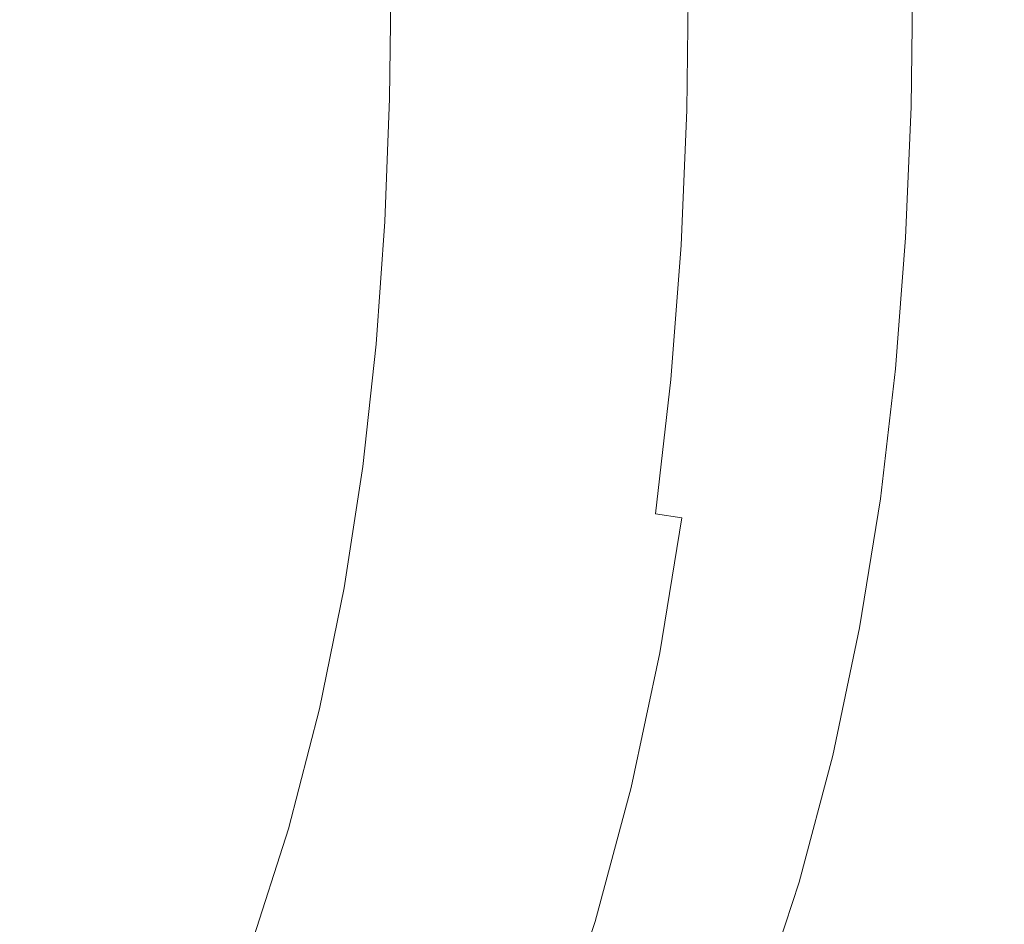
# Model space of a CAD drawing. Extents: x -738 to 738, y -352 to 352.
# Drawn here: x 564 to 674, y -106 to -5 of the extents above; entities that cross this region are included whole.
import ezdxf

# ---------------------------------------------------------------- set-up
doc = ezdxf.new("R2010")
doc.units = 0
doc.header["$LTSCALE"] = 500
doc.header["$MEASUREMENT"] = 0
doc.layers.add('NOVOTERM_CERAMIKA', color=7, linetype='Continuous')

msp = doc.modelspace()

# ---------------------------------------------------------------- linework, layer by layer
at = {"layer": 'NOVOTERM_CERAMIKA', "lineweight": 0}
for points, invisible_edges in [([(609.92, 0, 1.45), (609.76, -13.9, 1.45), (605.76, -13.74, 0), (605.91, 0)], 11), ([(576.01, 0, 342.15), (563.43, 0, 308.52), (563.28, -12.2, 308.52), (575.86, -12.48, 342.15)], 15), ([(588.74, 0, 375.98), (576.01, 0, 342.15), (575.86, -12.48, 342.15), (588.58, -12.76, 375.98)], 15), ([(601.21, 0, 408.75), (588.74, 0, 375.98), (588.58, -12.76, 375.98), (601.04, -13.04, 408.75)], 15), ([(612.99, 0, 439.2), (601.21, 0, 408.75), (601.04, -13.04, 408.75), (612.83, -13.31, 439.2)], 15), ([(613.9, 0, 2.94), (613.74, -14.06, 2.94), (609.76, -13.9, 1.45), (609.92, 0, 1.45)], 15), ([(623.69, 0, 466.09), (612.99, 0, 439.2), (612.83, -13.31, 439.2), (623.52, -13.55, 466.09)], 15), ([(617.83, 0, 4.49), (617.67, -14.22, 4.49), (613.74, -14.06, 2.94), (613.9, 0, 2.94)], 15), ([(621.69, 0, 6.13), (621.53, -14.37, 6.13), (617.67, -14.22, 4.49), (617.83, 0, 4.49)], 15), ([(625.46, 0, 7.91), (625.29, -14.52, 7.91), (621.53, -14.37, 6.13), (621.69, 0, 6.13)], 15), ([(632.89, 0, 488.16), (623.69, 0, 466.09), (623.52, -13.55, 466.09), (632.71, -13.78, 488.16)], 15), ([(629.11, 0, 9.86), (628.93, -14.66, 9.86), (625.29, -14.52, 7.91), (625.46, 0, 7.91)], 15), ([(632.61, 0, 11.99), (632.43, -14.8, 11.99), (628.93, -14.66, 9.86), (629.11, 0, 9.86)], 15), ([(635.94, 0, 14.36), (635.77, -14.93, 14.36), (632.43, -14.8, 11.99), (632.61, 0, 11.99)], 15), ([(640.81, 0, 505.96), (632.89, 0, 488.16), (632.71, -13.78, 488.16), (640.63, -13.98, 505.96)], 15), ([(638.91, -15.05, 16.99), (635.77, -14.93, 14.36), (635.94, 0, 14.36), (639.09, 0, 16.99)], 7), ([(641.9, -15.16, 19.99), (638.91, -15.05, 16.99), (639.09, 0, 16.99), (642.08, 0, 20)], 15), ([(647.67, 0, 520.04), (640.81, 0, 505.96), (640.63, -13.98, 505.96), (647.49, -14.16, 520.04)], 15), ([(644.78, -15.27, 23.49), (641.9, -15.16, 19.99), (642.08, 0, 20), (644.96, 0, 23.49)], 15), ([(647.59, -15.37, 27.59), (644.78, -15.27, 23.49), (644.96, 0, 23.49), (647.78, 0, 27.59)], 15), ([(653.7, 0, 530.96), (647.67, 0, 520.04), (647.49, -14.16, 520.04), (653.52, -14.33, 530.96)], 15), ([(650.38, -15.46, 32.4), (647.59, -15.37, 27.59), (647.78, 0, 27.59), (650.57, 0, 32.4)], 15), ([(653.19, -15.55, 38.05), (650.38, -15.46, 32.4), (650.57, 0, 32.4), (653.38, 0, 38.05)], 15), ([(656.05, -15.64, 44.65), (653.19, -15.55, 38.05), (653.38, 0, 38.05), (656.24, 0, 44.65)], 15), ([(659.11, 0, 539.26), (653.7, 0, 530.96), (653.52, -14.33, 530.96), (658.93, -14.5, 539.26)], 15), ([(659.01, -15.73, 52.3), (656.05, -15.64, 44.65), (656.24, 0, 44.65), (659.2, 0, 52.3)], 15), ([(664.14, 0, 545.51), (659.11, 0, 539.26), (658.93, -14.5, 539.26), (663.95, -14.66, 545.51)], 15), ([(662.31, 0, 61.13), (662.11, -15.81, 61.13), (659.01, -15.73, 52.3), (659.2, 0, 52.3)], 15), ([(665.54, 0, 71.07), (665.34, -15.9, 71.07), (662.11, -15.81, 61.13), (662.31, 0, 61.13)], 15), ([(668.99, 0, 550.24), (664.14, 0, 545.51), (663.95, -14.66, 545.51), (668.81, -14.83, 550.24)], 13), ([(668.88, 0, 82.04), (668.68, -15.99, 82.04), (665.34, -15.9, 71.07), (665.54, 0, 71.07)], 15), ([(672.32, 0, 93.98), (672.12, -16.08, 93.98), (668.68, -15.99, 82.04), (668.88, 0, 82.04)], 15), ([(673.9, 0, 554.03), (668.99, 0, 550.24), (668.81, -14.83, 550.24), (673.71, -15.01, 554.03)], 15), ([(675.84, 0, 106.83), (675.64, -16.16, 106.83), (672.12, -16.08, 93.98), (672.32, 0, 93.98)], 15), ([(679.09, 0, 557.4), (673.9, 0, 554.03), (673.71, -15.01, 554.03), (678.89, -15.21, 557.4)], 15), ([(575.86, -12.48, 342.15), (563.28, -12.2, 308.52), (562.78, -24.38, 308.52), (575.34, -24.93, 342.15)], 15), ([(588.58, -12.76, 375.98), (575.86, -12.48, 342.15), (575.34, -24.93, 342.15), (588.06, -25.49, 375.98)], 15), ([(601.04, -13.04, 408.75), (588.58, -12.76, 375.98), (588.06, -25.49, 375.98), (600.51, -26.05, 408.75)], 15), ([(612.83, -13.31, 439.2), (601.04, -13.04, 408.75), (600.51, -26.05, 408.75), (612.28, -26.58, 439.2)], 15), ([(609.76, -13.9, 1.45), (609.22, -27.79, 1.45), (605.23, -27.46, 0), (605.76, -13.74, 0)], 11), ([(613.74, -14.06, 2.94), (613.19, -28.11, 2.94), (609.22, -27.79, 1.45), (609.76, -13.9, 1.45)], 15), ([(623.52, -13.55, 466.09), (612.83, -13.31, 439.2), (612.28, -26.58, 439.2), (622.96, -27.08, 466.09)], 15), ([(617.67, -14.22, 4.49), (617.11, -28.42, 4.49), (613.19, -28.11, 2.94), (613.74, -14.06, 2.94)], 15), ([(621.53, -14.37, 6.13), (620.96, -28.73, 6.13), (617.11, -28.42, 4.49), (617.67, -14.22, 4.49)], 15), ([(632.71, -13.78, 488.16), (623.52, -13.55, 466.09), (622.96, -27.08, 466.09), (632.14, -27.52, 488.16)], 15), ([(640.63, -13.98, 505.96), (632.71, -13.78, 488.16), (632.14, -27.52, 488.16), (640.05, -27.93, 505.96)], 15), ([(647.49, -14.16, 520.04), (640.63, -13.98, 505.96), (640.05, -27.93, 505.96), (646.9, -28.29, 520.04)], 15), ([(653.52, -14.33, 530.96), (647.49, -14.16, 520.04), (646.9, -28.29, 520.04), (652.92, -28.64, 530.96)], 15), ([(625.29, -14.52, 7.91), (624.71, -29.03, 7.91), (620.96, -28.73, 6.13), (621.53, -14.37, 6.13)], 15), ([(628.93, -14.66, 9.86), (628.34, -29.32, 9.85), (624.71, -29.03, 7.91), (625.29, -14.52, 7.91)], 15), ([(632.43, -14.8, 11.99), (631.83, -29.59, 11.99), (628.34, -29.32, 9.85), (628.93, -14.66, 9.86)], 15), ([(635.77, -14.93, 14.36), (635.15, -29.85, 14.36), (631.83, -29.59, 11.99), (632.43, -14.8, 11.99)], 15), ([(638.29, -30.09, 16.99), (635.15, -29.85, 14.36), (635.77, -14.93, 14.36), (638.91, -15.05, 16.99)], 15), ([(641.27, -30.31, 19.99), (638.29, -30.09, 16.99), (638.91, -15.05, 16.99), (641.9, -15.16, 19.99)], 13), ([(644.15, -30.52, 23.49), (641.27, -30.31, 19.99), (641.9, -15.16, 19.99), (644.78, -15.27, 23.49)], 15), ([(646.95, -30.72, 27.59), (644.15, -30.52, 23.49), (644.78, -15.27, 23.49), (647.59, -15.37, 27.59)], 15), ([(649.74, -30.91, 32.4), (646.95, -30.72, 27.59), (647.59, -15.37, 27.59), (650.38, -15.46, 32.4)], 15), ([(658.93, -14.5, 539.26), (653.52, -14.33, 530.96), (652.92, -28.64, 530.96), (658.32, -28.97, 539.26)], 15), ([(663.95, -14.66, 545.51), (658.93, -14.5, 539.26), (658.32, -28.97, 539.26), (663.33, -29.3, 545.51)], 15), ([(668.81, -14.83, 550.24), (663.95, -14.66, 545.51), (663.33, -29.3, 545.51), (668.17, -29.64, 550.24)], 13), ([(673.71, -15.01, 554.03), (668.81, -14.83, 550.24), (668.17, -29.64, 550.24), (673.07, -30, 554.02)], 15), ([(678.89, -15.21, 557.4), (673.71, -15.01, 554.03), (673.07, -30, 554.02), (678.23, -30.39, 557.4)], 15), ([(652.54, -31.1, 38.05), (649.74, -30.91, 32.4), (650.38, -15.46, 32.4), (653.19, -15.55, 38.05)], 15), ([(655.39, -31.27, 44.65), (652.54, -31.1, 38.05), (653.19, -15.55, 38.05), (656.05, -15.64, 44.65)], 15), ([(658.35, -31.45, 52.3), (655.39, -31.27, 44.65), (656.05, -15.64, 44.65), (659.01, -15.73, 52.3)], 15), ([(662.11, -15.81, 61.13), (661.45, -31.62, 61.13), (658.35, -31.45, 52.3), (659.01, -15.73, 52.3)], 15), ([(665.34, -15.9, 71.07), (664.67, -31.79, 71.07), (661.45, -31.62, 61.13), (662.11, -15.81, 61.13)], 15), ([(668.68, -15.99, 82.04), (668.01, -31.97, 82.04), (664.67, -31.79, 71.07), (665.34, -15.9, 71.07)], 15), ([(672.12, -16.08, 93.98), (671.44, -32.14, 93.98), (668.01, -31.97, 82.04), (668.68, -15.99, 82.04)], 15), ([(675.64, -16.16, 106.83), (674.96, -32.32, 106.82), (671.44, -32.14, 93.98), (672.12, -16.08, 93.98)], 15), ([(575.34, -24.93, 342.15), (562.78, -24.38, 308.52), (561.87, -36.5, 308.52), (574.42, -37.33, 342.15)], 15), ([(588.06, -25.49, 375.98), (575.34, -24.93, 342.15), (574.42, -37.33, 342.15), (587.11, -38.17, 375.98)], 15), ([(600.51, -26.05, 408.75), (588.06, -25.49, 375.98), (587.11, -38.17, 375.98), (599.53, -39.01, 408.74)], 15), ([(612.28, -26.58, 439.2), (600.51, -26.05, 408.75), (599.53, -39.01, 408.74), (611.28, -39.81, 439.2)], 15), ([(609.22, -27.79, 1.45), (608.22, -41.64, 1.45), (604.25, -41.15, 0), (605.23, -27.46, 0)], 11), ([(622.96, -27.08, 466.09), (612.28, -26.58, 439.2), (611.28, -39.81, 439.2), (621.95, -40.55, 466.09)], 15), ([(632.14, -27.52, 488.16), (622.96, -27.08, 466.09), (621.95, -40.55, 466.09), (631.11, -41.22, 488.16)], 15), ([(613.19, -28.11, 2.94), (612.17, -42.12, 2.93), (608.22, -41.64, 1.45), (609.22, -27.79, 1.45)], 15), ([(617.11, -28.42, 4.49), (616.07, -42.59, 4.48), (612.17, -42.12, 2.93), (613.19, -28.11, 2.94)], 15), ([(620.96, -28.73, 6.13), (619.9, -43.06, 6.13), (616.07, -42.59, 4.48), (617.11, -28.42, 4.49)], 15), ([(640.05, -27.93, 505.96), (632.14, -27.52, 488.16), (631.11, -41.22, 488.16), (639, -41.82, 505.95)], 15), ([(646.9, -28.29, 520.04), (640.05, -27.93, 505.96), (639, -41.82, 505.95), (645.83, -42.37, 520.04)], 15), ([(652.92, -28.64, 530.96), (646.9, -28.29, 520.04), (645.83, -42.37, 520.04), (651.83, -42.89, 530.95)], 15), ([(624.71, -29.03, 7.91), (623.63, -43.51, 7.91), (619.9, -43.06, 6.13), (620.96, -28.73, 6.13)], 15), ([(628.34, -29.32, 9.85), (627.25, -43.94, 9.85), (623.63, -43.51, 7.91), (624.71, -29.03, 7.91)], 15), ([(631.83, -29.59, 11.99), (630.72, -44.36, 11.99), (627.25, -43.94, 9.85), (628.34, -29.32, 9.85)], 15), ([(635.15, -29.85, 14.36), (634.03, -44.75, 14.36), (630.72, -44.36, 11.99), (631.83, -29.59, 11.99)], 15), ([(658.32, -28.97, 539.26), (652.92, -28.64, 530.96), (651.83, -42.89, 530.95), (657.22, -43.39, 539.26)], 15), ([(663.33, -29.3, 545.51), (658.32, -28.97, 539.26), (657.22, -43.39, 539.26), (662.21, -43.89, 545.5)], 7), ([(668.17, -29.64, 550.24), (663.33, -29.3, 545.51), (662.21, -43.89, 545.5), (667.03, -44.4, 550.24)], 15), ([(673.07, -30, 554.02), (668.17, -29.64, 550.24), (667.03, -44.4, 550.24), (671.9, -44.94, 554.02)], 15), ([(637.15, -45.11, 16.99), (634.03, -44.75, 14.36), (635.15, -29.85, 14.36), (638.29, -30.09, 16.99)], 7), ([(640.12, -45.45, 19.99), (637.15, -45.11, 16.99), (638.29, -30.09, 16.99), (641.27, -30.31, 19.99)], 15), ([(642.98, -45.76, 23.49), (640.12, -45.45, 19.99), (641.27, -30.31, 19.99), (644.15, -30.52, 23.49)], 15), ([(645.78, -46.06, 27.58), (642.98, -45.76, 23.49), (644.15, -30.52, 23.49), (646.95, -30.72, 27.59)], 15), ([(648.55, -46.35, 32.4), (645.78, -46.06, 27.58), (646.95, -30.72, 27.59), (649.74, -30.91, 32.4)], 15), ([(678.23, -30.39, 557.4), (673.07, -30, 554.02), (671.9, -44.94, 554.02), (677.05, -45.52, 557.4)], 15), ([(651.34, -46.62, 38.05), (648.55, -46.35, 32.4), (649.74, -30.91, 32.4), (652.54, -31.1, 38.05)], 15), ([(654.19, -46.89, 44.65), (651.34, -46.62, 38.05), (652.54, -31.1, 38.05), (655.39, -31.27, 44.65)], 15), ([(657.14, -47.15, 52.3), (654.19, -46.89, 44.65), (655.39, -31.27, 44.65), (658.35, -31.45, 52.3)], 15), ([(661.45, -31.62, 61.13), (660.23, -47.41, 61.13), (657.14, -47.15, 52.3), (658.35, -31.45, 52.3)], 15), ([(664.67, -31.79, 71.07), (663.44, -47.67, 71.07), (660.23, -47.41, 61.13), (661.45, -31.62, 61.13)], 15), ([(668.01, -31.97, 82.04), (666.77, -47.93, 82.04), (663.44, -47.67, 71.07), (664.67, -31.79, 71.07)], 15), ([(671.44, -32.14, 93.98), (670.2, -48.19, 93.98), (666.77, -47.93, 82.04), (668.01, -31.97, 82.04)], 15), ([(674.96, -32.32, 106.82), (673.71, -48.45, 106.83), (670.2, -48.19, 93.98), (671.44, -32.14, 93.98)], 15), ([(678.55, -32.49, 120.5), (677.29, -48.72, 120.5), (673.71, -48.45, 106.83), (674.96, -32.32, 106.82)], 15), ([(574.42, -37.33, 342.15), (561.87, -36.5, 308.52), (560.51, -48.55, 308.52), (573.02, -49.65, 342.15)], 15), ([(587.11, -38.17, 375.98), (574.42, -37.33, 342.15), (573.02, -49.65, 342.15), (585.68, -50.78, 375.97)], 15), ([(599.53, -39.01, 408.74), (587.11, -38.17, 375.98), (585.68, -50.78, 375.97), (598.07, -51.89, 408.74)], 15), ([(611.28, -39.81, 439.2), (599.53, -39.01, 408.74), (598.07, -51.89, 408.74), (609.79, -52.95, 439.2)], 15), ([(621.95, -40.55, 466.09), (611.28, -39.81, 439.2), (609.79, -52.95, 439.2), (620.42, -53.94, 466.08)], 15), ([(631.11, -41.22, 488.16), (621.95, -40.55, 466.09), (620.42, -53.94, 466.08), (629.56, -54.83, 488.15)], 15), ([(608.22, -41.64, 1.45), (606.7, -55.44, 1.45), (602.76, -54.79, 0), (604.25, -41.15, 0)], 11), ([(612.17, -42.12, 2.93), (610.62, -56.09, 2.93), (606.7, -55.44, 1.45), (608.22, -41.64, 1.45)], 15), ([(639, -41.82, 505.95), (631.11, -41.22, 488.16), (629.56, -54.83, 488.15), (637.42, -55.63, 505.95)], 15), ([(616.07, -42.59, 4.48), (614.49, -56.72, 4.48), (610.62, -56.09, 2.93), (612.17, -42.12, 2.93)], 15), ([(619.9, -43.06, 6.13), (618.29, -57.35, 6.13), (614.49, -56.72, 4.48), (616.07, -42.59, 4.48)], 15), ([(645.83, -42.37, 520.04), (639, -41.82, 505.95), (637.42, -55.63, 505.95), (644.23, -56.37, 520.03)], 15), ([(651.83, -42.89, 530.95), (645.83, -42.37, 520.04), (644.23, -56.37, 520.03), (650.2, -57.06, 530.95)], 15), ([(623.63, -43.51, 7.91), (622, -57.95, 7.91), (618.29, -57.35, 6.13), (619.9, -43.06, 6.13)], 15), ([(627.25, -43.94, 9.85), (625.59, -58.53, 9.85), (622, -57.95, 7.91), (623.63, -43.51, 7.91)], 15), ([(630.72, -44.36, 11.99), (629.03, -59.09, 11.99), (625.59, -58.53, 9.85), (627.25, -43.94, 9.85)], 15), ([(657.22, -43.39, 539.26), (651.83, -42.89, 530.95), (650.2, -57.06, 530.95), (655.56, -57.73, 539.25)], 15), ([(662.21, -43.89, 545.5), (657.22, -43.39, 539.26), (655.56, -57.73, 539.25), (660.53, -58.4, 545.5)], 7), ([(667.03, -44.4, 550.24), (662.21, -43.89, 545.5), (660.53, -58.4, 545.5), (665.32, -59.08, 550.23)], 15), ([(634.03, -44.75, 14.36), (632.32, -59.61, 14.35), (629.03, -59.09, 11.99), (630.72, -44.36, 11.99)], 15), ([(635.42, -60.09, 16.98), (632.32, -59.61, 14.35), (634.03, -44.75, 14.36), (637.15, -45.11, 16.99)], 15), ([(671.9, -44.94, 554.02), (667.03, -44.4, 550.24), (665.32, -59.08, 550.23), (670.16, -59.8, 554.02)], 15), ([(677.05, -45.52, 557.4), (671.9, -44.94, 554.02), (670.16, -59.8, 554.02), (675.27, -60.59, 557.4)], 15), ([(638.37, -60.55, 19.99), (635.42, -60.09, 16.98), (637.15, -45.11, 16.99), (640.12, -45.45, 19.99)], 13), ([(641.21, -60.97, 23.48), (638.37, -60.55, 19.99), (640.12, -45.45, 19.99), (642.98, -45.76, 23.49)], 15), ([(643.99, -61.37, 27.58), (641.21, -60.97, 23.48), (642.98, -45.76, 23.49), (645.78, -46.06, 27.58)], 15), ([(646.75, -61.75, 32.4), (643.99, -61.37, 27.58), (645.78, -46.06, 27.58), (648.55, -46.35, 32.4)], 15), ([(649.52, -62.12, 38.05), (646.75, -61.75, 32.4), (648.55, -46.35, 32.4), (651.34, -46.62, 38.05)], 15), ([(652.36, -62.48, 44.65), (649.52, -62.12, 38.05), (651.34, -46.62, 38.05), (654.19, -46.89, 44.65)], 15), ([(655.29, -62.83, 52.3), (652.36, -62.48, 44.65), (654.19, -46.89, 44.65), (657.14, -47.15, 52.3)], 15), ([(660.23, -47.41, 61.13), (658.37, -63.18, 61.13), (655.29, -62.83, 52.3), (657.14, -47.15, 52.3)], 15), ([(663.44, -47.67, 71.07), (661.57, -63.52, 71.07), (658.37, -63.18, 61.13), (660.23, -47.41, 61.13)], 15), ([(666.77, -47.93, 82.04), (664.89, -63.87, 82.04), (661.57, -63.52, 71.07), (663.44, -47.67, 71.07)], 15), ([(670.2, -48.19, 93.98), (668.3, -64.22, 93.99), (664.89, -63.87, 82.04), (666.77, -47.93, 82.04)], 15), ([(673.71, -48.45, 106.83), (671.8, -64.57, 106.83), (668.3, -64.22, 93.99), (670.2, -48.19, 93.98)], 15), ([(573.02, -49.65, 342.15), (560.51, -48.55, 308.52), (558.64, -60.5, 308.52), (571.11, -61.87, 342.14)], 15), ([(677.29, -48.72, 120.5), (675.38, -64.92, 120.5), (671.8, -64.57, 106.83), (673.71, -48.45, 106.83)], 15), ([(585.68, -50.78, 375.97), (573.02, -49.65, 342.15), (571.11, -61.87, 342.14), (583.72, -63.27, 375.97)], 15), ([(598.07, -51.89, 408.74), (585.68, -50.78, 375.97), (583.72, -63.27, 375.97), (596.07, -64.66, 408.74)], 15), ([(609.79, -52.95, 439.2), (598.07, -51.89, 408.74), (596.07, -64.66, 408.74), (607.74, -65.99, 439.19)], 15), ([(620.42, -53.94, 466.08), (609.79, -52.95, 439.2), (607.74, -65.99, 439.19), (618.33, -67.22, 466.08)], 15), ([(606.7, -55.44, 1.45), (604.58, -69.18, 1.45), (600.68, -68.36, 0), (602.76, -54.79, 0)], 11), ([(629.56, -54.83, 488.15), (620.42, -53.94, 466.08), (618.33, -67.22, 466.08), (627.43, -68.33, 488.15)], 15), ([(637.42, -55.63, 505.95), (629.56, -54.83, 488.15), (627.43, -68.33, 488.15), (635.25, -69.33, 505.94)], 15), ([(610.62, -56.09, 2.93), (608.46, -69.99, 2.93), (604.58, -69.18, 1.45), (606.7, -55.44, 1.45)], 15), ([(644.23, -56.37, 520.03), (637.42, -55.63, 505.95), (635.25, -69.33, 505.94), (642.02, -70.25, 520.02)], 15), ([(614.49, -56.72, 4.48), (612.29, -70.79, 4.48), (608.46, -69.99, 2.93), (610.62, -56.09, 2.93)], 15), ([(618.29, -57.35, 6.13), (616.05, -71.58, 6.13), (612.29, -70.79, 4.48), (614.49, -56.72, 4.48)], 15), ([(650.2, -57.06, 530.95), (644.23, -56.37, 520.03), (642.02, -70.25, 520.02), (647.96, -71.12, 530.94)], 15), ([(655.56, -57.73, 539.25), (650.2, -57.06, 530.95), (647.96, -71.12, 530.94), (653.29, -71.96, 539.25)], 15), ([(622, -57.95, 7.91), (619.72, -72.34, 7.9), (616.05, -71.58, 6.13), (618.29, -57.35, 6.13)], 15), ([(625.59, -58.53, 9.85), (623.27, -73.07, 9.84), (619.72, -72.34, 7.9), (622, -57.95, 7.91)], 15), ([(660.53, -58.4, 545.5), (655.56, -57.73, 539.25), (653.29, -71.96, 539.25), (658.21, -72.8, 545.49)], 15), ([(629.03, -59.09, 11.99), (626.69, -73.77, 11.98), (623.27, -73.07, 9.84), (625.59, -58.53, 9.85)], 15), ([(632.32, -59.61, 14.35), (629.94, -74.43, 14.35), (626.69, -73.77, 11.98), (629.03, -59.09, 11.99)], 15), ([(665.32, -59.08, 550.23), (660.53, -58.4, 545.5), (658.21, -72.8, 545.49), (662.97, -73.66, 550.23)], 13), ([(670.16, -59.8, 554.02), (665.32, -59.08, 550.23), (662.97, -73.66, 550.23), (667.76, -74.57, 554.01)], 15), ([(633.01, -75.04, 16.98), (629.94, -74.43, 14.35), (632.32, -59.61, 14.35), (635.42, -60.09, 16.98)], 15), ([(635.93, -75.61, 19.98), (633.01, -75.04, 16.98), (635.42, -60.09, 16.98), (638.37, -60.55, 19.99)], 3), ([(675.27, -60.59, 557.4), (670.16, -59.8, 554.02), (667.76, -74.57, 554.01), (672.82, -75.56, 557.39)], 15), ([(571.11, -61.87, 342.14), (558.64, -60.5, 308.52), (556.2, -72.32, 308.51), (568.62, -73.96, 342.14)], 15), ([(638.75, -76.14, 23.48), (635.93, -75.61, 19.98), (638.37, -60.55, 19.99), (641.21, -60.97, 23.48)], 15), ([(641.51, -76.65, 27.58), (638.75, -76.14, 23.48), (641.21, -60.97, 23.48), (643.99, -61.37, 27.58)], 15), ([(644.24, -77.12, 32.4), (641.51, -76.65, 27.58), (643.99, -61.37, 27.58), (646.75, -61.75, 32.4)], 15), ([(680.55, -61.42, 560.39), (675.27, -60.59, 557.4), (672.82, -75.56, 557.39), (678.06, -76.6, 560.39)], 15), ([(583.72, -63.27, 375.97), (571.11, -61.87, 342.14), (568.62, -73.96, 342.14), (581.17, -75.64, 375.96)], 15), ([(646.99, -77.59, 38.05), (644.24, -77.12, 32.4), (646.75, -61.75, 32.4), (649.52, -62.12, 38.05)], 15), ([(649.81, -78.03, 44.65), (646.99, -77.59, 38.05), (649.52, -62.12, 38.05), (652.36, -62.48, 44.65)], 15), ([(652.73, -78.47, 52.31), (649.81, -78.03, 44.65), (652.36, -62.48, 44.65), (655.29, -62.83, 52.3)], 15), ([(596.07, -64.66, 408.74), (583.72, -63.27, 375.97), (581.17, -75.64, 375.96), (593.46, -77.29, 408.73)], 15), ([(658.37, -63.18, 61.13), (655.79, -78.91, 61.14), (652.73, -78.47, 52.31), (655.29, -62.83, 52.3)], 15), ([(661.57, -63.52, 71.07), (658.97, -79.34, 71.07), (655.79, -78.91, 61.14), (658.37, -63.18, 61.13)], 15), ([(664.89, -63.87, 82.04), (662.27, -79.78, 82.05), (658.97, -79.34, 71.07), (661.57, -63.52, 71.07)], 15), ([(607.74, -65.99, 439.19), (596.07, -64.66, 408.74), (593.46, -77.29, 408.73), (605.08, -78.89, 439.18)], 15), ([(668.3, -64.22, 93.99), (665.67, -80.21, 93.99), (662.27, -79.78, 82.05), (664.89, -63.87, 82.04)], 15), ([(671.8, -64.57, 106.83), (669.16, -80.65, 106.83), (665.67, -80.21, 93.99), (668.3, -64.22, 93.99)], 15), ([(675.38, -64.92, 120.5), (672.72, -81.08, 120.5), (669.16, -80.65, 106.83), (671.8, -64.57, 106.83)], 15), ([(679.01, -65.27, 134.93), (676.33, -81.52, 134.93), (672.72, -81.08, 120.5), (675.38, -64.92, 120.5)], 15), ([(618.33, -67.22, 466.08), (607.74, -65.99, 439.19), (605.08, -78.89, 439.18), (615.61, -80.37, 466.07)], 15), ([(627.43, -68.33, 488.15), (618.33, -67.22, 466.08), (615.61, -80.37, 466.07), (624.66, -81.69, 488.14)], 15), ([(604.58, -69.18, 1.45), (601.79, -82.84, 1.45), (597.94, -81.84, 0), (600.68, -68.36, 0)], 11), ([(608.46, -69.99, 2.93), (605.62, -83.82, 2.93), (601.79, -82.84, 1.45), (604.58, -69.18, 1.45)], 15), ([(635.25, -69.33, 505.94), (627.43, -68.33, 488.15), (624.66, -81.69, 488.14), (632.44, -82.9, 505.93)], 15), ([(612.29, -70.79, 4.48), (609.4, -84.79, 4.48), (605.62, -83.82, 2.93), (608.46, -69.99, 2.93)], 15), ([(642.02, -70.25, 520.02), (635.25, -69.33, 505.94), (632.44, -82.9, 505.93), (639.16, -84, 520.01)], 15), ([(647.96, -71.12, 530.94), (642.02, -70.25, 520.02), (639.16, -84, 520.01), (645.05, -85.05, 530.93)], 15), ([(616.05, -71.58, 6.13), (613.11, -85.74, 6.12), (609.4, -84.79, 4.48), (612.29, -70.79, 4.48)], 15), ([(653.29, -71.96, 539.25), (647.96, -71.12, 530.94), (645.05, -85.05, 530.93), (650.33, -86.06, 539.24)], 15), ([(568.62, -73.96, 342.14), (556.2, -72.32, 308.51), (553.16, -83.98, 308.51), (565.5, -85.9, 342.14)], 15), ([(619.72, -72.34, 7.9), (616.73, -86.66, 7.9), (613.11, -85.74, 6.12), (616.05, -71.58, 6.13)], 15), ([(623.27, -73.07, 9.84), (620.24, -87.55, 9.84), (616.73, -86.66, 7.9), (619.72, -72.34, 7.9)], 15), ([(658.21, -72.8, 545.49), (653.29, -71.96, 539.25), (650.33, -86.06, 539.24), (655.21, -87.07, 545.48)], 15), ([(626.69, -73.77, 11.98), (623.61, -88.4, 11.98), (620.24, -87.55, 9.84), (623.27, -73.07, 9.84)], 15), ([(662.97, -73.66, 550.23), (658.21, -72.8, 545.49), (655.21, -87.07, 545.48), (659.91, -88.11, 550.22)], 13), ([(581.17, -75.64, 375.96), (568.62, -73.96, 342.14), (565.5, -85.9, 342.14), (577.98, -87.84, 375.96)], 15), ([(629.94, -74.43, 14.35), (626.82, -89.19, 14.35), (623.61, -88.4, 11.98), (626.69, -73.77, 11.98)], 15), ([(629.84, -89.93, 16.98), (626.82, -89.19, 14.35), (629.94, -74.43, 14.35), (633.01, -75.04, 16.98)], 15), ([(667.76, -74.57, 554.01), (662.97, -73.66, 550.23), (659.91, -88.11, 550.22), (664.65, -89.22, 554)], 15), ([(672.82, -75.56, 557.39), (667.76, -74.57, 554.01), (664.65, -89.22, 554), (669.65, -90.41, 557.38)], 15), ([(593.46, -77.29, 408.73), (581.17, -75.64, 375.96), (577.98, -87.84, 375.96), (590.2, -89.77, 408.72)], 15), ([(632.73, -90.62, 19.98), (629.84, -89.93, 16.98), (633.01, -75.04, 16.98), (635.93, -75.61, 19.98)], 7), ([(635.52, -91.26, 23.48), (632.73, -90.62, 19.98), (635.93, -75.61, 19.98), (638.75, -76.14, 23.48)], 15), ([(678.06, -76.6, 560.39), (672.82, -75.56, 557.39), (669.65, -90.41, 557.38), (674.82, -91.67, 560.38)], 15), ([(638.24, -91.87, 27.58), (635.52, -91.26, 23.48), (638.75, -76.14, 23.48), (641.51, -76.65, 27.58)], 15), ([(640.95, -92.45, 32.4), (638.24, -91.87, 27.58), (641.51, -76.65, 27.58), (644.24, -77.12, 32.4)], 15), ([(605.08, -78.89, 439.18), (593.46, -77.29, 408.73), (590.2, -89.77, 408.72), (601.74, -91.62, 439.17)], 15), ([(643.68, -93.01, 38.05), (640.95, -92.45, 32.4), (644.24, -77.12, 32.4), (646.99, -77.59, 38.05)], 15), ([(646.47, -93.55, 44.65), (643.68, -93.01, 38.05), (646.99, -77.59, 38.05), (649.81, -78.03, 44.65)], 15), ([(615.61, -80.37, 466.07), (605.08, -78.89, 439.18), (601.74, -91.62, 439.17), (612.21, -93.35, 466.06)], 15), ([(649.36, -94.07, 52.31), (646.47, -93.55, 44.65), (649.81, -78.03, 44.65), (652.73, -78.47, 52.31)], 15), ([(655.79, -78.91, 61.14), (652.4, -94.6, 61.14), (649.36, -94.07, 52.31), (652.73, -78.47, 52.31)], 15), ([(658.97, -79.34, 71.07), (655.56, -95.12, 71.08), (652.4, -94.6, 61.14), (655.79, -78.91, 61.14)], 15), ([(662.27, -79.78, 82.05), (658.84, -95.64, 82.05), (655.56, -95.12, 71.08), (658.97, -79.34, 71.07)], 15), ([(665.67, -80.21, 93.99), (662.22, -96.17, 93.99), (658.84, -95.64, 82.05), (662.27, -79.78, 82.05)], 15), ([(669.16, -80.65, 106.83), (665.69, -96.69, 106.83), (662.22, -96.17, 93.99), (665.67, -80.21, 93.99)], 15), ([(624.66, -81.69, 488.14), (615.61, -80.37, 466.07), (612.21, -93.35, 466.06), (621.19, -94.89, 488.12)], 15), ([(672.72, -81.08, 120.5), (669.23, -97.21, 120.5), (665.69, -96.69, 106.83), (669.16, -80.65, 106.83)], 15), ([(676.33, -81.52, 134.93), (672.82, -97.74, 134.93), (669.23, -97.21, 120.5), (672.72, -81.08, 120.5)], 15), ([(601.79, -82.84, 1.45), (598.26, -96.4, 1.45), (594.48, -95.22, 0), (597.94, -81.84, 0)], 11), ([(632.44, -82.9, 505.93), (624.66, -81.69, 488.14), (621.19, -94.89, 488.12), (628.91, -96.3, 505.92)], 15), ([(679.99, -81.96, 150.06), (676.46, -98.26, 150.06), (672.82, -97.74, 134.93), (676.33, -81.52, 134.93)], 15), ([(605.62, -83.82, 2.93), (602.02, -97.56, 2.93), (598.26, -96.4, 1.45), (601.79, -82.84, 1.45)], 15), ([(639.16, -84, 520.01), (632.44, -82.9, 505.93), (628.91, -96.3, 505.92), (635.58, -97.59, 520)], 15), ([(565.5, -85.9, 342.14), (553.16, -83.98, 308.51), (549.45, -95.48, 308.51), (561.71, -97.65, 342.13)], 15), ([(609.4, -84.79, 4.48), (605.74, -98.7, 4.48), (602.02, -97.56, 2.93), (605.62, -83.82, 2.93)], 15), ([(645.05, -85.05, 530.93), (639.16, -84, 520.01), (635.58, -97.59, 520), (641.41, -98.81, 530.92)], 15), ([(613.11, -85.74, 6.12), (609.39, -99.82, 6.12), (605.74, -98.7, 4.48), (609.4, -84.79, 4.48)], 15), ([(650.33, -86.06, 539.24), (645.05, -85.05, 530.93), (641.41, -98.81, 530.92), (646.63, -100, 539.22)], 15), ([(577.98, -87.84, 375.96), (565.5, -85.9, 342.14), (561.71, -97.65, 342.13), (574.1, -99.87, 375.95)], 15), ([(616.73, -86.66, 7.9), (612.95, -100.91, 7.9), (609.39, -99.82, 6.12), (613.11, -85.74, 6.12)], 15), ([(620.24, -87.55, 9.84), (616.4, -101.95, 9.84), (612.95, -100.91, 7.9), (616.73, -86.66, 7.9)], 15), ([(655.21, -87.07, 545.48), (650.33, -86.06, 539.24), (646.63, -100, 539.22), (651.45, -101.19, 545.47)], 7), ([(590.2, -89.77, 408.72), (577.98, -87.84, 375.96), (574.1, -99.87, 375.95), (586.23, -102.06, 408.71)], 15), ([(623.61, -88.4, 11.98), (619.71, -102.95, 11.98), (616.4, -101.95, 9.84), (620.24, -87.55, 9.84)], 15), ([(659.91, -88.11, 550.22), (655.21, -87.07, 545.48), (651.45, -101.19, 545.47), (656.09, -102.42, 550.21)], 15), ([(626.82, -89.19, 14.35), (622.87, -103.89, 14.34), (619.71, -102.95, 11.98), (623.61, -88.4, 11.98)], 15), ([(664.65, -89.22, 554), (659.91, -88.11, 550.22), (656.09, -102.42, 550.21), (660.76, -103.71, 553.99)], 15), ([(601.74, -91.62, 439.17), (590.2, -89.77, 408.72), (586.23, -102.06, 408.71), (597.68, -104.17, 439.16)], 15), ([(625.85, -104.76, 16.97), (622.87, -103.89, 14.34), (626.82, -89.19, 14.35), (629.84, -89.93, 16.98)], 15), ([(628.69, -105.57, 19.98), (625.85, -104.76, 16.97), (629.84, -89.93, 16.98), (632.73, -90.62, 19.98)], 15), ([(669.65, -90.41, 557.38), (664.65, -89.22, 554), (660.76, -103.71, 553.99), (665.68, -105.12, 557.37)], 15), ([(631.44, -106.33, 23.48), (628.69, -105.57, 19.98), (632.73, -90.62, 19.98), (635.52, -91.26, 23.48)], 13), ([(674.82, -91.67, 560.38), (669.65, -90.41, 557.38), (665.68, -105.12, 557.37), (670.76, -106.6, 560.37)], 15), ([(612.21, -93.35, 466.06), (601.74, -91.62, 439.17), (597.68, -104.17, 439.16), (608.07, -106.14, 466.04)], 15), ([(634.12, -107.04, 27.58), (631.44, -106.33, 23.48), (635.52, -91.26, 23.48), (638.24, -91.87, 27.58)], 15), ([(636.8, -107.72, 32.4), (634.12, -107.04, 27.58), (638.24, -91.87, 27.58), (640.95, -92.45, 32.4)], 15), ([(680.07, -92.97, 563.02), (674.82, -91.67, 560.38), (670.76, -106.6, 560.37), (675.93, -108.13, 563.01)], 15), ([(621.19, -94.89, 488.12), (612.21, -93.35, 466.06), (608.07, -106.14, 466.04), (616.97, -107.9, 488.11)], 15), ([(639.49, -108.38, 38.06), (636.8, -107.72, 32.4), (640.95, -92.45, 32.4), (643.68, -93.01, 38.05)], 15), ([(642.25, -109.01, 44.65), (639.49, -108.38, 38.06), (643.68, -93.01, 38.05), (646.47, -93.55, 44.65)], 15), ([(645.11, -109.63, 52.31), (642.25, -109.01, 44.65), (646.47, -93.55, 44.65), (649.36, -94.07, 52.31)], 15), ([(652.4, -94.6, 61.14), (648.12, -110.24, 61.14), (645.11, -109.63, 52.31), (649.36, -94.07, 52.31)], 15), ([(598.26, -96.4, 1.45), (593.92, -109.84, 1.45), (590.22, -108.49, 0), (594.48, -95.22, 0)], 11), ([(628.91, -96.3, 505.92), (621.19, -94.89, 488.12), (616.97, -107.9, 488.11), (624.61, -109.5, 505.9)], 15), ([(655.56, -95.12, 71.08), (651.26, -110.85, 71.08), (648.12, -110.24, 61.14), (652.4, -94.6, 61.14)], 15), ([(658.84, -95.64, 82.05), (654.51, -111.46, 82.05), (651.26, -110.85, 71.08), (655.56, -95.12, 71.08)], 15), ([(602.02, -97.56, 2.93), (597.6, -111.18, 2.93), (593.92, -109.84, 1.45), (598.26, -96.4, 1.45)], 15), ([(635.58, -97.59, 520), (628.91, -96.3, 505.92), (624.61, -109.5, 505.9), (631.21, -110.99, 519.98)], 15), ([(662.22, -96.17, 93.99), (657.87, -112.07, 93.99), (654.51, -111.46, 82.05), (658.84, -95.64, 82.05)], 15), ([(665.69, -96.69, 106.83), (661.31, -112.68, 106.83), (657.87, -112.07, 93.99), (662.22, -96.17, 93.99)], 15), ([(669.23, -97.21, 120.5), (664.83, -113.29, 120.5), (661.31, -112.68, 106.83), (665.69, -96.69, 106.83)], 15), ([(574.1, -99.87, 375.95), (561.71, -97.65, 342.13), (557.18, -109.2, 342.12), (569.46, -111.68, 375.94)], 15), ([(605.74, -98.7, 4.48), (601.24, -112.51, 4.47), (597.6, -111.18, 2.93), (602.02, -97.56, 2.93)], 15), ([(641.41, -98.81, 530.92), (635.58, -97.59, 520), (631.21, -110.99, 519.98), (636.98, -112.39, 530.9)], 15), ([(672.82, -97.74, 134.93), (668.4, -113.9, 134.93), (664.83, -113.29, 120.5), (669.23, -97.21, 120.5)], 15), ([(676.46, -98.26, 150.06), (672.01, -114.52, 150.06), (668.4, -113.9, 134.93), (672.82, -97.74, 134.93)], 15), ([(609.39, -99.82, 6.12), (604.81, -113.81, 6.12), (601.24, -112.51, 4.47), (605.74, -98.7, 4.48)], 15), ([(646.63, -100, 539.22), (641.41, -98.81, 530.92), (636.98, -112.39, 530.9), (642.12, -113.76, 539.21)], 15), ([(675.65, -115.14, 165.81), (672.01, -114.52, 150.06), (676.46, -98.26, 150.06), (680.13, -98.8, 165.81)], 15), ([(586.23, -102.06, 408.71), (574.1, -99.87, 375.95), (569.46, -111.68, 375.94), (581.48, -114.13, 408.69)], 15), ([(612.95, -100.91, 7.9), (608.3, -115.06, 7.9), (604.81, -113.81, 6.12), (609.39, -99.82, 6.12)], 15), ([(616.4, -101.95, 9.84), (611.68, -116.27, 9.84), (608.3, -115.06, 7.9), (612.95, -100.91, 7.9)], 15), ([(651.45, -101.19, 545.47), (646.63, -100, 539.22), (642.12, -113.76, 539.21), (646.87, -115.13, 545.45)], 7), ([(597.68, -104.17, 439.16), (586.23, -102.06, 408.71), (581.48, -114.13, 408.69), (592.84, -116.5, 439.14)], 15), ([(619.71, -102.95, 11.98), (614.92, -117.42, 11.97), (611.68, -116.27, 9.84), (616.4, -101.95, 9.84)], 15), ([(656.09, -102.42, 550.21), (651.45, -101.19, 545.47), (646.87, -115.13, 545.45), (651.43, -116.54, 550.19)], 15), ([(622.87, -103.89, 14.34), (618.02, -118.5, 14.34), (614.92, -117.42, 11.97), (619.71, -102.95, 11.98)], 15), ([(660.76, -103.71, 553.99), (656.09, -102.42, 550.21), (651.43, -116.54, 550.19), (656.01, -118.04, 553.98)], 15), ([(608.07, -106.14, 466.04), (597.68, -104.17, 439.16), (592.84, -116.5, 439.14), (603.12, -118.7, 466.02)], 15), ([(620.94, -119.51, 16.97), (618.02, -118.5, 14.34), (622.87, -103.89, 14.34), (625.85, -104.76, 16.97)], 15), ([(665.68, -105.12, 557.37), (660.76, -103.71, 553.99), (656.01, -118.04, 553.98), (660.84, -119.66, 557.36)], 15), ([(623.73, -120.44, 19.98), (620.94, -119.51, 16.97), (625.85, -104.76, 16.97), (628.69, -105.57, 19.98)], 15), ([(670.76, -106.6, 560.37), (665.68, -105.12, 557.37), (660.84, -119.66, 557.36), (665.83, -121.37, 560.36)], 15), ([(626.43, -121.32, 23.48), (623.73, -120.44, 19.98), (628.69, -105.57, 19.98), (631.44, -106.33, 23.48)], 13)]:
    msp.add_3dface(points, dxfattribs=dict(at, invisible_edges=invisible_edges))

doc.saveas('drawing.dxf')
